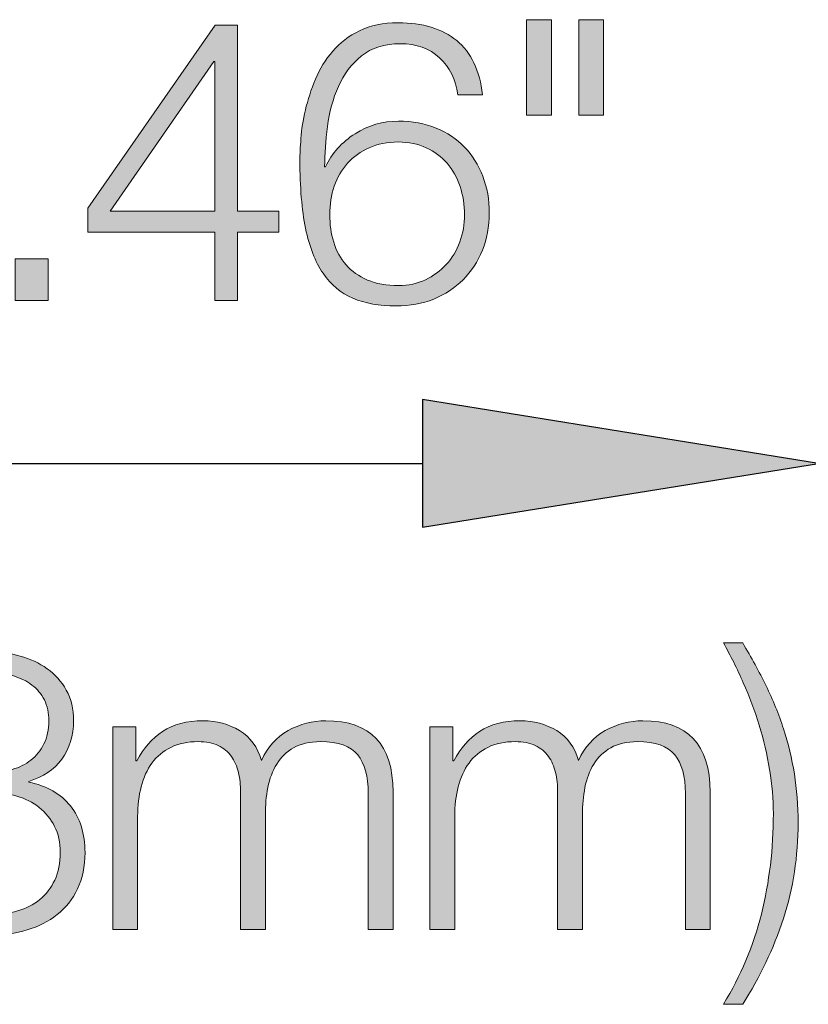
# Model space of a CAD drawing. Units: inches. Extents: x 0.5 to 16.1, y 0.5 to 11.2.
# Drawn here: x 13.1 to 13.4, y 2.3 to 2.7 of the extents above; entities that cross this region are included whole.
import ezdxf

# ---------------------------------------------------------------- set-up
doc = ezdxf.new("R2010")
doc.units = ezdxf.units.IN
doc.header["$MEASUREMENT"] = 0
doc.layers.add('Layer 1', color=7, linetype='Continuous')

# ---------------------------------------------------------------- blocks, each defined once
blk = doc.blocks.new('block 24')
at = {"layer": 'Layer 1', "true_color": 0x231f20}
h = blk.add_hatch(color=179, dxfattribs=at)
h.dxf.hatch_style = 2
h.paths.add_polyline_path([(13.28562, 2.67684), (13.28562, 2.63836), (13.27565, 2.63836), (13.27565, 2.67684)])
h.paths.add_polyline_path([(13.30668, 2.67684), (13.30668, 2.63836), (13.2967, 2.63836), (13.2967, 2.67684)])
h = blk.add_hatch(color=179, dxfattribs=at)
h.dxf.hatch_style = 2
h.paths.add_polyline_path([(13.15008, 2.67463), (13.1591, 2.67463), (13.1591, 2.59973), (13.17573, 2.59973), (13.17573, 2.59134), (13.1591, 2.59134), (13.1591, 2.56379), (13.14992, 2.56379), (13.14992, 2.59134), (13.09877, 2.59134), (13.09877, 2.60099)])
h.paths.add_polyline_path([(13.14992, 2.66006), (13.1496, 2.66006), (13.1078, 2.59973), (13.14992, 2.59973)])
h = blk.add_hatch(color=179, dxfattribs=at)
h.dxf.hatch_style = 2
edge = h.paths.add_edge_path()
edge.add_spline(control_points=[(13.24056, 2.66149), (13.23649, 2.66528), (13.23124, 2.66718), (13.2248, 2.66718), (13.21837, 2.66718), (13.21313, 2.66554), (13.20913, 2.66227), (13.20512, 2.659), (13.202, 2.65488), (13.19979, 2.64993), (13.19758, 2.64497), (13.19609, 2.63961), (13.19535, 2.63386), (13.19462, 2.62809), (13.19424, 2.62269), (13.19424, 2.61762), (13.19424, 2.61762), (13.19457, 2.61762), (13.19457, 2.61762), (13.1972, 2.62311), (13.20119, 2.62755), (13.20652, 2.63093), (13.21185, 2.6343), (13.21768, 2.63599), (13.22401, 2.63599), (13.22961, 2.63599), (13.23465, 2.63506), (13.23914, 2.63322), (13.24363, 2.63137), (13.24745, 2.62881), (13.25061, 2.62554), (13.25378, 2.62227), (13.25624, 2.61835), (13.25798, 2.61382), (13.25972, 2.60928), (13.26059, 2.60433), (13.26059, 2.59894), (13.26059, 2.59356), (13.25967, 2.58857), (13.25781, 2.58397), (13.25597, 2.57939), (13.25339, 2.57543), (13.25005, 2.5721), (13.24673, 2.56878), (13.24277, 2.56619), (13.23819, 2.56434), (13.23359, 2.5625), (13.22856, 2.56158), (13.22306, 2.56158), (13.21631, 2.56158), (13.2105, 2.56259), (13.20565, 2.56466), (13.20079, 2.56672), (13.19678, 2.57007), (13.19362, 2.57472), (13.19044, 2.57936), (13.1881, 2.58539), (13.18656, 2.59284), (13.18503, 2.60029), (13.18427, 2.60944), (13.18427, 2.62032), (13.18427, 2.62253), (13.18441, 2.62543), (13.18467, 2.62903), (13.18492, 2.63261), (13.18553, 2.63643), (13.18648, 2.6405), (13.18743, 2.64457), (13.18879, 2.64868), (13.19052, 2.65286), (13.19226, 2.65702), (13.19459, 2.66079), (13.1975, 2.66417), (13.2004, 2.66755), (13.20401, 2.6703), (13.20833, 2.6724), (13.21266, 2.67452), (13.21784, 2.67558), (13.22385, 2.67558), (13.23378, 2.67558), (13.24164, 2.6732), (13.24745, 2.66844), (13.25326, 2.6637), (13.25674, 2.65641), (13.25789, 2.64659), (13.25789, 2.64659), (13.24792, 2.64659), (13.24792, 2.64659), (13.24707, 2.65272), (13.24463, 2.65769), (13.24056, 2.66149)], knot_values=[0, 0, 0, 0, 1, 1, 1, 2, 2, 2, 3, 3, 3, 4, 4, 4, 5, 5, 5, 6, 6, 6, 7, 7, 7, 8, 8, 8, 9, 9, 9, 10, 10, 10, 11, 11, 11, 12, 12, 12, 13, 13, 13, 14, 14, 14, 15, 15, 15, 16, 16, 16, 17, 17, 17, 18, 18, 18, 19, 19, 19, 20, 20, 20, 21, 21, 21, 22, 22, 22, 23, 23, 23, 24, 24, 24, 25, 25, 25, 26, 26, 26, 27, 27, 27, 28, 28, 28, 29, 29, 29, 30, 30, 30, 30], degree=3, periodic=1)
edge = h.paths.add_edge_path()
edge.add_spline(control_points=[(13.21221, 2.6253), (13.20878, 2.62377), (13.20588, 2.62169), (13.2035, 2.61905), (13.20113, 2.61641), (13.19934, 2.61332), (13.19812, 2.60978), (13.19691, 2.60624), (13.1963, 2.60242), (13.1963, 2.59831), (13.1963, 2.5944), (13.19683, 2.59071), (13.19789, 2.58723), (13.19895, 2.58374), (13.2006, 2.5807), (13.20288, 2.57811), (13.20515, 2.57553), (13.20802, 2.5735), (13.21151, 2.57202), (13.21499, 2.57054), (13.21916, 2.56981), (13.22401, 2.56981), (13.22803, 2.56981), (13.23164, 2.57057), (13.23486, 2.5721), (13.23808, 2.57364), (13.24087, 2.57568), (13.24325, 2.57827), (13.24563, 2.58086), (13.24745, 2.5839), (13.24871, 2.58738), (13.24999, 2.59086), (13.25061, 2.59451), (13.25061, 2.59831), (13.25061, 2.60232), (13.25, 2.60612), (13.24879, 2.6097), (13.24759, 2.61329), (13.24584, 2.61641), (13.24357, 2.61905), (13.24129, 2.62169), (13.2385, 2.62377), (13.23518, 2.6253), (13.23185, 2.62683), (13.22808, 2.6276), (13.22385, 2.6276), (13.21952, 2.6276), (13.21564, 2.62683), (13.21221, 2.6253)], knot_values=[0, 0, 0, 0, 1, 1, 1, 2, 2, 2, 3, 3, 3, 4, 4, 4, 5, 5, 5, 6, 6, 6, 7, 7, 7, 8, 8, 8, 9, 9, 9, 10, 10, 10, 11, 11, 11, 12, 12, 12, 13, 13, 13, 14, 14, 14, 15, 15, 15, 16, 16, 16, 16], degree=3, periodic=1)
h = blk.add_hatch(color=179, dxfattribs=at)
h.dxf.hatch_style = 2
h.paths.add_polyline_path([(13.06947, 2.58057), (13.08278, 2.58057), (13.08278, 2.56379), (13.06947, 2.56379)])
h = blk.add_hatch(color=179, dxfattribs=at)
h.dxf.hatch_style = 2
edge = h.paths.add_edge_path()
edge.add_spline(control_points=[(13.37214, 2.40862), (13.37493, 2.40293), (13.37728, 2.39714), (13.37918, 2.39129), (13.38108, 2.38543), (13.38253, 2.37938), (13.38353, 2.37316), (13.38454, 2.36693), (13.38504, 2.36038), (13.38504, 2.35352), (13.38504, 2.3399), (13.38306, 2.32703), (13.3791, 2.31489), (13.37514, 2.30275), (13.36968, 2.29125), (13.36271, 2.28037), (13.36271, 2.28037), (13.35495, 2.28037), (13.35495, 2.28037), (13.36192, 2.29176), (13.36701, 2.30389), (13.37024, 2.3167), (13.37345, 2.32954), (13.37507, 2.34302), (13.37507, 2.35716), (13.37507, 2.36297), (13.37457, 2.36888), (13.37356, 2.37489), (13.37256, 2.38091), (13.37116, 2.38685), (13.36936, 2.39271), (13.36757, 2.39857), (13.36542, 2.4043), (13.36296, 2.40988), (13.36047, 2.41549), (13.3578, 2.42082), (13.35495, 2.42588), (13.35495, 2.42588), (13.36271, 2.42588), (13.36271, 2.42588), (13.3662, 2.42007), (13.36933, 2.41432), (13.37214, 2.40862)], knot_values=[0, 0, 0, 0, 1, 1, 1, 2, 2, 2, 3, 3, 3, 4, 4, 4, 5, 5, 5, 6, 6, 6, 7, 7, 7, 8, 8, 8, 9, 9, 9, 10, 10, 10, 11, 11, 11, 12, 12, 12, 13, 13, 13, 14, 14, 14, 14], degree=3, periodic=1)
h = blk.add_hatch(color=179, dxfattribs=at)
h.dxf.hatch_style = 2
edge = h.paths.add_edge_path()
edge.add_spline(control_points=[(13.08832, 2.3791), (13.08516, 2.37481), (13.08073, 2.37183), (13.07502, 2.37014), (13.07502, 2.37014), (13.07502, 2.36983), (13.07502, 2.36983), (13.0823, 2.36835), (13.0879, 2.36515), (13.09181, 2.36024), (13.09572, 2.35535), (13.09767, 2.34908), (13.09767, 2.34148), (13.09767, 2.33588), (13.09667, 2.33101), (13.09466, 2.32684), (13.09265, 2.32267), (13.08991, 2.31921), (13.08643, 2.31647), (13.08294, 2.31372), (13.0789, 2.31166), (13.07431, 2.31029), (13.06972, 2.30892), (13.06478, 2.30824), (13.0595, 2.30824), (13.05433, 2.30824), (13.04942, 2.30892), (13.04479, 2.31029), (13.04013, 2.31166), (13.03608, 2.31372), (13.03259, 2.31647), (13.02911, 2.31921), (13.02635, 2.32267), (13.02436, 2.32684), (13.02235, 2.33101), (13.02135, 2.33588), (13.02135, 2.34148), (13.02155, 2.34877), (13.02361, 2.35499), (13.02752, 2.36018), (13.03143, 2.36534), (13.03687, 2.36856), (13.04384, 2.36983), (13.04384, 2.36983), (13.04384, 2.37014), (13.04384, 2.37014), (13.03803, 2.37193), (13.03357, 2.37492), (13.03045, 2.3791), (13.02734, 2.38326), (13.02578, 2.3884), (13.02578, 2.39453), (13.02578, 2.39928), (13.02676, 2.4034), (13.02871, 2.40687), (13.03067, 2.41036), (13.03322, 2.41324), (13.03639, 2.41551), (13.03955, 2.41778), (13.04315, 2.41946), (13.04716, 2.42057), (13.05116, 2.42169), (13.05523, 2.42224), (13.05935, 2.42224), (13.06346, 2.42224), (13.06753, 2.42169), (13.07155, 2.42057), (13.07555, 2.41946), (13.07917, 2.41778), (13.08238, 2.41551), (13.08561, 2.41324), (13.08819, 2.41036), (13.09014, 2.40687), (13.0921, 2.4034), (13.09307, 2.39928), (13.09307, 2.39453), (13.09307, 2.38851), (13.09148, 2.38337), (13.08832, 2.3791)], knot_values=[0, 0, 0, 0, 1, 1, 1, 2, 2, 2, 3, 3, 3, 4, 4, 4, 5, 5, 5, 6, 6, 6, 7, 7, 7, 8, 8, 8, 9, 9, 9, 10, 10, 10, 11, 11, 11, 12, 12, 12, 13, 13, 13, 14, 14, 14, 15, 15, 15, 16, 16, 16, 17, 17, 17, 18, 18, 18, 19, 19, 19, 20, 20, 20, 21, 21, 21, 22, 22, 22, 23, 23, 23, 24, 24, 24, 25, 25, 25, 26, 26, 26, 26], degree=3, periodic=1)
edge = h.paths.add_edge_path()
edge.add_spline(control_points=[(13.07052, 2.31798), (13.07395, 2.31897), (13.07692, 2.3205), (13.07945, 2.32256), (13.08199, 2.32463), (13.084, 2.32723), (13.08548, 2.3304), (13.08695, 2.33356), (13.08769, 2.33727), (13.08769, 2.34148), (13.08769, 2.3455), (13.08693, 2.34901), (13.08539, 2.35201), (13.08386, 2.35502), (13.0818, 2.35756), (13.07922, 2.35962), (13.07663, 2.36168), (13.07362, 2.3632), (13.07019, 2.3642), (13.06676, 2.36521), (13.06321, 2.36565), (13.0595, 2.36556), (13.0557, 2.36565), (13.0521, 2.36523), (13.04867, 2.36428), (13.04523, 2.36334), (13.04225, 2.36183), (13.03971, 2.35977), (13.03718, 2.35772), (13.03514, 2.35516), (13.03362, 2.35209), (13.03209, 2.34903), (13.03132, 2.3455), (13.03132, 2.34148), (13.03132, 2.33738), (13.03206, 2.33373), (13.03354, 2.33057), (13.03502, 2.32739), (13.03703, 2.32477), (13.03955, 2.32273), (13.04209, 2.32067), (13.04507, 2.31911), (13.0485, 2.31805), (13.05193, 2.31699), (13.0556, 2.31647), (13.0595, 2.31647), (13.06341, 2.31647), (13.06708, 2.31696), (13.07052, 2.31798)], knot_values=[0, 0, 0, 0, 1, 1, 1, 2, 2, 2, 3, 3, 3, 4, 4, 4, 5, 5, 5, 6, 6, 6, 7, 7, 7, 8, 8, 8, 9, 9, 9, 10, 10, 10, 11, 11, 11, 12, 12, 12, 13, 13, 13, 14, 14, 14, 15, 15, 15, 16, 16, 16, 16], degree=3, periodic=1)
edge = h.paths.add_edge_path()
edge.add_spline(control_points=[(13.06837, 2.37497), (13.07122, 2.37576), (13.07373, 2.37701), (13.0759, 2.37869), (13.07806, 2.38038), (13.07979, 2.38254), (13.08112, 2.38519), (13.08244, 2.38783), (13.0831, 2.39094), (13.0831, 2.39453), (13.0831, 2.39769), (13.08249, 2.40049), (13.08129, 2.40293), (13.08006, 2.40535), (13.0784, 2.40735), (13.07629, 2.40894), (13.07418, 2.41052), (13.0717, 2.41173), (13.06885, 2.41258), (13.066, 2.41343), (13.06288, 2.41385), (13.0595, 2.41385), (13.05645, 2.41385), (13.05349, 2.41343), (13.05065, 2.41258), (13.04778, 2.41173), (13.04526, 2.41052), (13.04304, 2.40894), (13.04083, 2.40735), (13.03905, 2.40535), (13.03773, 2.40293), (13.03642, 2.40049), (13.03575, 2.39769), (13.03575, 2.39453), (13.03575, 2.39083), (13.03644, 2.38767), (13.03781, 2.38502), (13.03918, 2.38239), (13.04099, 2.38022), (13.0432, 2.37854), (13.04541, 2.37684), (13.04795, 2.37564), (13.05079, 2.37489), (13.05364, 2.37416), (13.05655, 2.37383), (13.0595, 2.37394), (13.06257, 2.37383), (13.06552, 2.37419), (13.06837, 2.37497)], knot_values=[0, 0, 0, 0, 1, 1, 1, 2, 2, 2, 3, 3, 3, 4, 4, 4, 5, 5, 5, 6, 6, 6, 7, 7, 7, 8, 8, 8, 9, 9, 9, 10, 10, 10, 11, 11, 11, 12, 12, 12, 13, 13, 13, 14, 14, 14, 15, 15, 15, 16, 16, 16, 16], degree=3, periodic=1)
h = blk.add_hatch(color=179, dxfattribs=at)
h.dxf.hatch_style = 2
edge = h.paths.add_edge_path()
edge.add_spline(control_points=[(13.1181, 2.39216), (13.1181, 2.39216), (13.1181, 2.37838), (13.1181, 2.37838), (13.1181, 2.37838), (13.11857, 2.37838), (13.11857, 2.37838), (13.1212, 2.38345), (13.12466, 2.38741), (13.12893, 2.39026), (13.13321, 2.39311), (13.13867, 2.39453), (13.14532, 2.39453), (13.1507, 2.39453), (13.15559, 2.3932), (13.15997, 2.39057), (13.16435, 2.38793), (13.16728, 2.38392), (13.16876, 2.37854), (13.17118, 2.38392), (13.17478, 2.38793), (13.17952, 2.39057), (13.18427, 2.3932), (13.18934, 2.39453), (13.19473, 2.39453), (13.21278, 2.39453), (13.2218, 2.38497), (13.2218, 2.36587), (13.2218, 2.36587), (13.2218, 2.31045), (13.2218, 2.31045), (13.2218, 2.31045), (13.21182, 2.31045), (13.21182, 2.31045), (13.21182, 2.31045), (13.21182, 2.3654), (13.21182, 2.3654), (13.21182, 2.37215), (13.21039, 2.37729), (13.20755, 2.38083), (13.2047, 2.38437), (13.19968, 2.38614), (13.1925, 2.38614), (13.18818, 2.38614), (13.1846, 2.38532), (13.18174, 2.38368), (13.17889, 2.38204), (13.17662, 2.37986), (13.17493, 2.37712), (13.17324, 2.37436), (13.17205, 2.37123), (13.17137, 2.36769), (13.17068, 2.36415), (13.17034, 2.36049), (13.17034, 2.35669), (13.17034, 2.35669), (13.17034, 2.31045), (13.17034, 2.31045), (13.17034, 2.31045), (13.16036, 2.31045), (13.16036, 2.31045), (13.16036, 2.31045), (13.16036, 2.36587), (13.16036, 2.36587), (13.16036, 2.36861), (13.16007, 2.37123), (13.15949, 2.37371), (13.15891, 2.37619), (13.15796, 2.37835), (13.15664, 2.38019), (13.15533, 2.38204), (13.15355, 2.3835), (13.15134, 2.38455), (13.14913, 2.38561), (13.14643, 2.38614), (13.14327, 2.38614), (13.13904, 2.38614), (13.13538, 2.38538), (13.13226, 2.38384), (13.12915, 2.38231), (13.12661, 2.38019), (13.12466, 2.37751), (13.12271, 2.37481), (13.12126, 2.37165), (13.12031, 2.368), (13.11936, 2.36437), (13.11888, 2.36038), (13.11888, 2.35605), (13.11888, 2.35605), (13.11888, 2.31045), (13.11888, 2.31045), (13.11888, 2.31045), (13.1089, 2.31045), (13.1089, 2.31045), (13.1089, 2.31045), (13.1089, 2.39216), (13.1089, 2.39216), (13.1089, 2.39216), (13.1181, 2.39216), (13.1181, 2.39216)], knot_values=[0, 0, 0, 0, 1, 1, 1, 2, 2, 2, 3, 3, 3, 4, 4, 4, 5, 5, 5, 6, 6, 6, 7, 7, 7, 8, 8, 8, 9, 9, 9, 10, 10, 10, 11, 11, 11, 12, 12, 12, 13, 13, 13, 14, 14, 14, 15, 15, 15, 16, 16, 16, 17, 17, 17, 18, 18, 18, 19, 19, 19, 20, 20, 20, 21, 21, 21, 22, 22, 22, 23, 23, 23, 24, 24, 24, 25, 25, 25, 26, 26, 26, 27, 27, 27, 28, 28, 28, 29, 29, 29, 30, 30, 30, 31, 31, 31, 32, 32, 32, 33, 33, 33, 33], degree=3, periodic=1)
h = blk.add_hatch(color=179, dxfattribs=at)
h.dxf.hatch_style = 2
edge = h.paths.add_edge_path()
edge.add_spline(control_points=[(13.24588, 2.39216), (13.24588, 2.39216), (13.24588, 2.37838), (13.24588, 2.37838), (13.24588, 2.37838), (13.24635, 2.37838), (13.24635, 2.37838), (13.24898, 2.38345), (13.25244, 2.38741), (13.25671, 2.39026), (13.26099, 2.39311), (13.26645, 2.39453), (13.2731, 2.39453), (13.27848, 2.39453), (13.28337, 2.3932), (13.28775, 2.39057), (13.29213, 2.38793), (13.29506, 2.38392), (13.29654, 2.37854), (13.29896, 2.38392), (13.30256, 2.38793), (13.30731, 2.39057), (13.31205, 2.3932), (13.31713, 2.39453), (13.32251, 2.39453), (13.34056, 2.39453), (13.34958, 2.38497), (13.34958, 2.36587), (13.34958, 2.36587), (13.34958, 2.31045), (13.34958, 2.31045), (13.34958, 2.31045), (13.3396, 2.31045), (13.3396, 2.31045), (13.3396, 2.31045), (13.3396, 2.3654), (13.3396, 2.3654), (13.3396, 2.37215), (13.33818, 2.37729), (13.33533, 2.38083), (13.33248, 2.38437), (13.32746, 2.38614), (13.32029, 2.38614), (13.31596, 2.38614), (13.31238, 2.38532), (13.30952, 2.38368), (13.30667, 2.38204), (13.3044, 2.37986), (13.30271, 2.37712), (13.30103, 2.37436), (13.29983, 2.37123), (13.29915, 2.36769), (13.29846, 2.36415), (13.29812, 2.36049), (13.29812, 2.35669), (13.29812, 2.35669), (13.29812, 2.31045), (13.29812, 2.31045), (13.29812, 2.31045), (13.28814, 2.31045), (13.28814, 2.31045), (13.28814, 2.31045), (13.28814, 2.36587), (13.28814, 2.36587), (13.28814, 2.36861), (13.28786, 2.37123), (13.28727, 2.37371), (13.28669, 2.37619), (13.28574, 2.37835), (13.28442, 2.38019), (13.28311, 2.38204), (13.28133, 2.3835), (13.27912, 2.38455), (13.27691, 2.38561), (13.27421, 2.38614), (13.27105, 2.38614), (13.26682, 2.38614), (13.26316, 2.38538), (13.26004, 2.38384), (13.25693, 2.38231), (13.25439, 2.38019), (13.25244, 2.37751), (13.25049, 2.37481), (13.24904, 2.37165), (13.24809, 2.368), (13.24714, 2.36437), (13.24666, 2.36038), (13.24666, 2.35605), (13.24666, 2.35605), (13.24666, 2.31045), (13.24666, 2.31045), (13.24666, 2.31045), (13.23668, 2.31045), (13.23668, 2.31045), (13.23668, 2.31045), (13.23668, 2.39216), (13.23668, 2.39216), (13.23668, 2.39216), (13.24588, 2.39216), (13.24588, 2.39216)], knot_values=[0, 0, 0, 0, 1, 1, 1, 2, 2, 2, 3, 3, 3, 4, 4, 4, 5, 5, 5, 6, 6, 6, 7, 7, 7, 8, 8, 8, 9, 9, 9, 10, 10, 10, 11, 11, 11, 12, 12, 12, 13, 13, 13, 14, 14, 14, 15, 15, 15, 16, 16, 16, 17, 17, 17, 18, 18, 18, 19, 19, 19, 20, 20, 20, 21, 21, 21, 22, 22, 22, 23, 23, 23, 24, 24, 24, 25, 25, 25, 26, 26, 26, 27, 27, 27, 28, 28, 28, 29, 29, 29, 30, 30, 30, 31, 31, 31, 32, 32, 32, 33, 33, 33, 33], degree=3, periodic=1)
at = {"layer": 'Layer 1', "lineweight": 0}
for points in [[(13.28562, 2.67684), (13.28562, 2.63836), (13.27565, 2.63836), (13.27565, 2.67684), (13.28562, 2.67684)], [(13.30668, 2.67684), (13.30668, 2.63836), (13.2967, 2.63836), (13.2967, 2.67684), (13.30668, 2.67684)], [(13.15008, 2.67463), (13.1591, 2.67463), (13.1591, 2.59973), (13.17573, 2.59973), (13.17573, 2.59134), (13.1591, 2.59134), (13.1591, 2.56379), (13.14992, 2.56379), (13.14992, 2.59134), (13.09877, 2.59134), (13.09877, 2.60099), (13.15008, 2.67463)], [(13.14992, 2.66006), (13.1496, 2.66006), (13.1078, 2.59973), (13.14992, 2.59973), (13.14992, 2.66006)], [(13.06947, 2.58057), (13.08278, 2.58057), (13.08278, 2.56379), (13.06947, 2.56379), (13.06947, 2.58057)]]:
    blk.add_lwpolyline(points, dxfattribs=at)
for points, knots in [([(13.24056, 2.66149), (13.23649, 2.66528), (13.23124, 2.66718), (13.2248, 2.66718), (13.21837, 2.66718), (13.21313, 2.66554), (13.20913, 2.66227), (13.20512, 2.659), (13.202, 2.65488), (13.19979, 2.64993), (13.19758, 2.64497), (13.19609, 2.63961), (13.19535, 2.63386), (13.19462, 2.62809), (13.19424, 2.62269), (13.19424, 2.61762), (13.19424, 2.61762), (13.19457, 2.61762), (13.19457, 2.61762), (13.1972, 2.62311), (13.20119, 2.62755), (13.20652, 2.63093), (13.21185, 2.6343), (13.21768, 2.63599), (13.22401, 2.63599), (13.22961, 2.63599), (13.23465, 2.63506), (13.23914, 2.63322), (13.24363, 2.63137), (13.24745, 2.62881), (13.25061, 2.62554), (13.25378, 2.62227), (13.25624, 2.61835), (13.25798, 2.61382), (13.25972, 2.60928), (13.26059, 2.60433), (13.26059, 2.59894), (13.26059, 2.59356), (13.25967, 2.58857), (13.25781, 2.58397), (13.25597, 2.57939), (13.25339, 2.57543), (13.25005, 2.5721), (13.24673, 2.56878), (13.24277, 2.56619), (13.23819, 2.56434), (13.23359, 2.5625), (13.22856, 2.56158), (13.22306, 2.56158), (13.21631, 2.56158), (13.2105, 2.56259), (13.20565, 2.56466), (13.20079, 2.56672), (13.19678, 2.57007), (13.19362, 2.57472), (13.19044, 2.57936), (13.1881, 2.58539), (13.18656, 2.59284), (13.18503, 2.60029), (13.18427, 2.60944), (13.18427, 2.62032), (13.18427, 2.62253), (13.18441, 2.62543), (13.18467, 2.62903), (13.18492, 2.63261), (13.18553, 2.63643), (13.18648, 2.6405), (13.18743, 2.64457), (13.18879, 2.64868), (13.19052, 2.65286), (13.19226, 2.65702), (13.19459, 2.66079), (13.1975, 2.66417), (13.2004, 2.66755), (13.20401, 2.6703), (13.20833, 2.6724), (13.21266, 2.67452), (13.21784, 2.67558), (13.22385, 2.67558), (13.23378, 2.67558), (13.24164, 2.6732), (13.24745, 2.66844), (13.25326, 2.6637), (13.25674, 2.65641), (13.25789, 2.64659), (13.25789, 2.64659), (13.24792, 2.64659), (13.24792, 2.64659), (13.24707, 2.65272), (13.24463, 2.65769), (13.24056, 2.66149)], [0, 0, 0, 0, 1, 1, 1, 2, 2, 2, 3, 3, 3, 4, 4, 4, 5, 5, 5, 6, 6, 6, 7, 7, 7, 8, 8, 8, 9, 9, 9, 10, 10, 10, 11, 11, 11, 12, 12, 12, 13, 13, 13, 14, 14, 14, 15, 15, 15, 16, 16, 16, 17, 17, 17, 18, 18, 18, 19, 19, 19, 20, 20, 20, 21, 21, 21, 22, 22, 22, 23, 23, 23, 24, 24, 24, 25, 25, 25, 26, 26, 26, 27, 27, 27, 28, 28, 28, 29, 29, 29, 30, 30, 30, 30]), ([(13.21221, 2.6253), (13.20878, 2.62377), (13.20588, 2.62169), (13.2035, 2.61905), (13.20113, 2.61641), (13.19934, 2.61332), (13.19812, 2.60978), (13.19691, 2.60624), (13.1963, 2.60242), (13.1963, 2.59831), (13.1963, 2.5944), (13.19683, 2.59071), (13.19789, 2.58723), (13.19895, 2.58374), (13.2006, 2.5807), (13.20288, 2.57811), (13.20515, 2.57553), (13.20802, 2.5735), (13.21151, 2.57202), (13.21499, 2.57054), (13.21916, 2.56981), (13.22401, 2.56981), (13.22803, 2.56981), (13.23164, 2.57057), (13.23486, 2.5721), (13.23808, 2.57364), (13.24087, 2.57568), (13.24325, 2.57827), (13.24563, 2.58086), (13.24745, 2.5839), (13.24871, 2.58738), (13.24999, 2.59086), (13.25061, 2.59451), (13.25061, 2.59831), (13.25061, 2.60232), (13.25, 2.60612), (13.24879, 2.6097), (13.24759, 2.61329), (13.24584, 2.61641), (13.24357, 2.61905), (13.24129, 2.62169), (13.2385, 2.62377), (13.23518, 2.6253), (13.23185, 2.62683), (13.22808, 2.6276), (13.22385, 2.6276), (13.21952, 2.6276), (13.21564, 2.62683), (13.21221, 2.6253)], [0, 0, 0, 0, 1, 1, 1, 2, 2, 2, 3, 3, 3, 4, 4, 4, 5, 5, 5, 6, 6, 6, 7, 7, 7, 8, 8, 8, 9, 9, 9, 10, 10, 10, 11, 11, 11, 12, 12, 12, 13, 13, 13, 14, 14, 14, 15, 15, 15, 16, 16, 16, 16]), ([(13.37214, 2.40862), (13.37493, 2.40293), (13.37728, 2.39714), (13.37918, 2.39129), (13.38108, 2.38543), (13.38253, 2.37938), (13.38353, 2.37316), (13.38454, 2.36693), (13.38504, 2.36038), (13.38504, 2.35352), (13.38504, 2.3399), (13.38306, 2.32703), (13.3791, 2.31489), (13.37514, 2.30275), (13.36968, 2.29125), (13.36271, 2.28037), (13.36271, 2.28037), (13.35495, 2.28037), (13.35495, 2.28037), (13.36192, 2.29176), (13.36701, 2.30389), (13.37024, 2.3167), (13.37345, 2.32954), (13.37507, 2.34302), (13.37507, 2.35716), (13.37507, 2.36297), (13.37457, 2.36888), (13.37356, 2.37489), (13.37256, 2.38091), (13.37116, 2.38685), (13.36936, 2.39271), (13.36757, 2.39857), (13.36542, 2.4043), (13.36296, 2.40988), (13.36047, 2.41549), (13.3578, 2.42082), (13.35495, 2.42588), (13.35495, 2.42588), (13.36271, 2.42588), (13.36271, 2.42588), (13.3662, 2.42007), (13.36933, 2.41432), (13.37214, 2.40862)], [0, 0, 0, 0, 1, 1, 1, 2, 2, 2, 3, 3, 3, 4, 4, 4, 5, 5, 5, 6, 6, 6, 7, 7, 7, 8, 8, 8, 9, 9, 9, 10, 10, 10, 11, 11, 11, 12, 12, 12, 13, 13, 13, 14, 14, 14, 14]), ([(13.08832, 2.3791), (13.08516, 2.37481), (13.08073, 2.37183), (13.07502, 2.37014), (13.07502, 2.37014), (13.07502, 2.36983), (13.07502, 2.36983), (13.0823, 2.36835), (13.0879, 2.36515), (13.09181, 2.36024), (13.09572, 2.35535), (13.09767, 2.34908), (13.09767, 2.34148), (13.09767, 2.33588), (13.09667, 2.33101), (13.09466, 2.32684), (13.09265, 2.32267), (13.08991, 2.31921), (13.08643, 2.31647), (13.08294, 2.31372), (13.0789, 2.31166), (13.07431, 2.31029), (13.06972, 2.30892), (13.06478, 2.30824), (13.0595, 2.30824), (13.05433, 2.30824), (13.04942, 2.30892), (13.04479, 2.31029), (13.04013, 2.31166), (13.03608, 2.31372), (13.03259, 2.31647), (13.02911, 2.31921), (13.02635, 2.32267), (13.02436, 2.32684), (13.02235, 2.33101), (13.02135, 2.33588), (13.02135, 2.34148), (13.02155, 2.34877), (13.02361, 2.35499), (13.02752, 2.36018), (13.03143, 2.36534), (13.03687, 2.36856), (13.04384, 2.36983), (13.04384, 2.36983), (13.04384, 2.37014), (13.04384, 2.37014), (13.03803, 2.37193), (13.03357, 2.37492), (13.03045, 2.3791), (13.02734, 2.38326), (13.02578, 2.3884), (13.02578, 2.39453), (13.02578, 2.39928), (13.02676, 2.4034), (13.02871, 2.40687), (13.03067, 2.41036), (13.03322, 2.41324), (13.03639, 2.41551), (13.03955, 2.41778), (13.04315, 2.41946), (13.04716, 2.42057), (13.05116, 2.42169), (13.05523, 2.42224), (13.05935, 2.42224), (13.06346, 2.42224), (13.06753, 2.42169), (13.07155, 2.42057), (13.07555, 2.41946), (13.07917, 2.41778), (13.08238, 2.41551), (13.08561, 2.41324), (13.08819, 2.41036), (13.09014, 2.40687), (13.0921, 2.4034), (13.09307, 2.39928), (13.09307, 2.39453), (13.09307, 2.38851), (13.09148, 2.38337), (13.08832, 2.3791)], [0, 0, 0, 0, 1, 1, 1, 2, 2, 2, 3, 3, 3, 4, 4, 4, 5, 5, 5, 6, 6, 6, 7, 7, 7, 8, 8, 8, 9, 9, 9, 10, 10, 10, 11, 11, 11, 12, 12, 12, 13, 13, 13, 14, 14, 14, 15, 15, 15, 16, 16, 16, 17, 17, 17, 18, 18, 18, 19, 19, 19, 20, 20, 20, 21, 21, 21, 22, 22, 22, 23, 23, 23, 24, 24, 24, 25, 25, 25, 26, 26, 26, 26]), ([(13.06837, 2.37497), (13.07122, 2.37576), (13.07373, 2.37701), (13.0759, 2.37869), (13.07806, 2.38038), (13.07979, 2.38254), (13.08112, 2.38519), (13.08244, 2.38783), (13.0831, 2.39094), (13.0831, 2.39453), (13.0831, 2.39769), (13.08249, 2.40049), (13.08129, 2.40293), (13.08006, 2.40535), (13.0784, 2.40735), (13.07629, 2.40894), (13.07418, 2.41052), (13.0717, 2.41173), (13.06885, 2.41258), (13.066, 2.41343), (13.06288, 2.41385), (13.0595, 2.41385), (13.05645, 2.41385), (13.05349, 2.41343), (13.05065, 2.41258), (13.04778, 2.41173), (13.04526, 2.41052), (13.04304, 2.40894), (13.04083, 2.40735), (13.03905, 2.40535), (13.03773, 2.40293), (13.03642, 2.40049), (13.03575, 2.39769), (13.03575, 2.39453), (13.03575, 2.39083), (13.03644, 2.38767), (13.03781, 2.38502), (13.03918, 2.38239), (13.04099, 2.38022), (13.0432, 2.37854), (13.04541, 2.37684), (13.04795, 2.37564), (13.05079, 2.37489), (13.05364, 2.37416), (13.05655, 2.37383), (13.0595, 2.37394), (13.06257, 2.37383), (13.06552, 2.37419), (13.06837, 2.37497)], [0, 0, 0, 0, 1, 1, 1, 2, 2, 2, 3, 3, 3, 4, 4, 4, 5, 5, 5, 6, 6, 6, 7, 7, 7, 8, 8, 8, 9, 9, 9, 10, 10, 10, 11, 11, 11, 12, 12, 12, 13, 13, 13, 14, 14, 14, 15, 15, 15, 16, 16, 16, 16]), ([(13.1181, 2.39216), (13.1181, 2.39216), (13.1181, 2.37838), (13.1181, 2.37838), (13.1181, 2.37838), (13.11857, 2.37838), (13.11857, 2.37838), (13.1212, 2.38345), (13.12466, 2.38741), (13.12893, 2.39026), (13.13321, 2.39311), (13.13867, 2.39453), (13.14532, 2.39453), (13.1507, 2.39453), (13.15559, 2.3932), (13.15997, 2.39057), (13.16435, 2.38793), (13.16728, 2.38392), (13.16876, 2.37854), (13.17118, 2.38392), (13.17478, 2.38793), (13.17952, 2.39057), (13.18427, 2.3932), (13.18934, 2.39453), (13.19473, 2.39453), (13.21278, 2.39453), (13.2218, 2.38497), (13.2218, 2.36587), (13.2218, 2.36587), (13.2218, 2.31045), (13.2218, 2.31045), (13.2218, 2.31045), (13.21182, 2.31045), (13.21182, 2.31045), (13.21182, 2.31045), (13.21182, 2.3654), (13.21182, 2.3654), (13.21182, 2.37215), (13.21039, 2.37729), (13.20755, 2.38083), (13.2047, 2.38437), (13.19968, 2.38614), (13.1925, 2.38614), (13.18818, 2.38614), (13.1846, 2.38532), (13.18174, 2.38368), (13.17889, 2.38204), (13.17662, 2.37986), (13.17493, 2.37712), (13.17324, 2.37436), (13.17205, 2.37123), (13.17137, 2.36769), (13.17068, 2.36415), (13.17034, 2.36049), (13.17034, 2.35669), (13.17034, 2.35669), (13.17034, 2.31045), (13.17034, 2.31045), (13.17034, 2.31045), (13.16036, 2.31045), (13.16036, 2.31045), (13.16036, 2.31045), (13.16036, 2.36587), (13.16036, 2.36587), (13.16036, 2.36861), (13.16007, 2.37123), (13.15949, 2.37371), (13.15891, 2.37619), (13.15796, 2.37835), (13.15664, 2.38019), (13.15533, 2.38204), (13.15355, 2.3835), (13.15134, 2.38455), (13.14913, 2.38561), (13.14643, 2.38614), (13.14327, 2.38614), (13.13904, 2.38614), (13.13538, 2.38538), (13.13226, 2.38384), (13.12915, 2.38231), (13.12661, 2.38019), (13.12466, 2.37751), (13.12271, 2.37481), (13.12126, 2.37165), (13.12031, 2.368), (13.11936, 2.36437), (13.11888, 2.36038), (13.11888, 2.35605), (13.11888, 2.35605), (13.11888, 2.31045), (13.11888, 2.31045), (13.11888, 2.31045), (13.1089, 2.31045), (13.1089, 2.31045), (13.1089, 2.31045), (13.1089, 2.39216), (13.1089, 2.39216), (13.1089, 2.39216), (13.1181, 2.39216), (13.1181, 2.39216)], [0, 0, 0, 0, 1, 1, 1, 2, 2, 2, 3, 3, 3, 4, 4, 4, 5, 5, 5, 6, 6, 6, 7, 7, 7, 8, 8, 8, 9, 9, 9, 10, 10, 10, 11, 11, 11, 12, 12, 12, 13, 13, 13, 14, 14, 14, 15, 15, 15, 16, 16, 16, 17, 17, 17, 18, 18, 18, 19, 19, 19, 20, 20, 20, 21, 21, 21, 22, 22, 22, 23, 23, 23, 24, 24, 24, 25, 25, 25, 26, 26, 26, 27, 27, 27, 28, 28, 28, 29, 29, 29, 30, 30, 30, 31, 31, 31, 32, 32, 32, 33, 33, 33, 33]), ([(13.24588, 2.39216), (13.24588, 2.39216), (13.24588, 2.37838), (13.24588, 2.37838), (13.24588, 2.37838), (13.24635, 2.37838), (13.24635, 2.37838), (13.24898, 2.38345), (13.25244, 2.38741), (13.25671, 2.39026), (13.26099, 2.39311), (13.26645, 2.39453), (13.2731, 2.39453), (13.27848, 2.39453), (13.28337, 2.3932), (13.28775, 2.39057), (13.29213, 2.38793), (13.29506, 2.38392), (13.29654, 2.37854), (13.29896, 2.38392), (13.30256, 2.38793), (13.30731, 2.39057), (13.31205, 2.3932), (13.31713, 2.39453), (13.32251, 2.39453), (13.34056, 2.39453), (13.34958, 2.38497), (13.34958, 2.36587), (13.34958, 2.36587), (13.34958, 2.31045), (13.34958, 2.31045), (13.34958, 2.31045), (13.3396, 2.31045), (13.3396, 2.31045), (13.3396, 2.31045), (13.3396, 2.3654), (13.3396, 2.3654), (13.3396, 2.37215), (13.33818, 2.37729), (13.33533, 2.38083), (13.33248, 2.38437), (13.32746, 2.38614), (13.32029, 2.38614), (13.31596, 2.38614), (13.31238, 2.38532), (13.30952, 2.38368), (13.30667, 2.38204), (13.3044, 2.37986), (13.30271, 2.37712), (13.30103, 2.37436), (13.29983, 2.37123), (13.29915, 2.36769), (13.29846, 2.36415), (13.29812, 2.36049), (13.29812, 2.35669), (13.29812, 2.35669), (13.29812, 2.31045), (13.29812, 2.31045), (13.29812, 2.31045), (13.28814, 2.31045), (13.28814, 2.31045), (13.28814, 2.31045), (13.28814, 2.36587), (13.28814, 2.36587), (13.28814, 2.36861), (13.28786, 2.37123), (13.28727, 2.37371), (13.28669, 2.37619), (13.28574, 2.37835), (13.28442, 2.38019), (13.28311, 2.38204), (13.28133, 2.3835), (13.27912, 2.38455), (13.27691, 2.38561), (13.27421, 2.38614), (13.27105, 2.38614), (13.26682, 2.38614), (13.26316, 2.38538), (13.26004, 2.38384), (13.25693, 2.38231), (13.25439, 2.38019), (13.25244, 2.37751), (13.25049, 2.37481), (13.24904, 2.37165), (13.24809, 2.368), (13.24714, 2.36437), (13.24666, 2.36038), (13.24666, 2.35605), (13.24666, 2.35605), (13.24666, 2.31045), (13.24666, 2.31045), (13.24666, 2.31045), (13.23668, 2.31045), (13.23668, 2.31045), (13.23668, 2.31045), (13.23668, 2.39216), (13.23668, 2.39216), (13.23668, 2.39216), (13.24588, 2.39216), (13.24588, 2.39216)], [0, 0, 0, 0, 1, 1, 1, 2, 2, 2, 3, 3, 3, 4, 4, 4, 5, 5, 5, 6, 6, 6, 7, 7, 7, 8, 8, 8, 9, 9, 9, 10, 10, 10, 11, 11, 11, 12, 12, 12, 13, 13, 13, 14, 14, 14, 15, 15, 15, 16, 16, 16, 17, 17, 17, 18, 18, 18, 19, 19, 19, 20, 20, 20, 21, 21, 21, 22, 22, 22, 23, 23, 23, 24, 24, 24, 25, 25, 25, 26, 26, 26, 27, 27, 27, 28, 28, 28, 29, 29, 29, 30, 30, 30, 31, 31, 31, 32, 32, 32, 33, 33, 33, 33]), ([(13.07052, 2.31798), (13.07395, 2.31897), (13.07692, 2.3205), (13.07945, 2.32256), (13.08199, 2.32463), (13.084, 2.32723), (13.08548, 2.3304), (13.08695, 2.33356), (13.08769, 2.33727), (13.08769, 2.34148), (13.08769, 2.3455), (13.08693, 2.34901), (13.08539, 2.35201), (13.08386, 2.35502), (13.0818, 2.35756), (13.07922, 2.35962), (13.07663, 2.36168), (13.07362, 2.3632), (13.07019, 2.3642), (13.06676, 2.36521), (13.06321, 2.36565), (13.0595, 2.36556), (13.0557, 2.36565), (13.0521, 2.36523), (13.04867, 2.36428), (13.04523, 2.36334), (13.04225, 2.36183), (13.03971, 2.35977), (13.03718, 2.35772), (13.03514, 2.35516), (13.03362, 2.35209), (13.03209, 2.34903), (13.03132, 2.3455), (13.03132, 2.34148), (13.03132, 2.33738), (13.03206, 2.33373), (13.03354, 2.33057), (13.03502, 2.32739), (13.03703, 2.32477), (13.03955, 2.32273), (13.04209, 2.32067), (13.04507, 2.31911), (13.0485, 2.31805), (13.05193, 2.31699), (13.0556, 2.31647), (13.0595, 2.31647), (13.06341, 2.31647), (13.06708, 2.31696), (13.07052, 2.31798)], [0, 0, 0, 0, 1, 1, 1, 2, 2, 2, 3, 3, 3, 4, 4, 4, 5, 5, 5, 6, 6, 6, 7, 7, 7, 8, 8, 8, 9, 9, 9, 10, 10, 10, 11, 11, 11, 12, 12, 12, 13, 13, 13, 14, 14, 14, 15, 15, 15, 16, 16, 16, 16])]:
    blk.add_open_spline(points, degree=3, knots=knots, dxfattribs=at)

msp = doc.modelspace()

# ---------------------------------------------------------------- hatches: boundary and pattern name
at = {"layer": 'Layer 1', "true_color": 0x231f20}
h = msp.add_hatch(color=179, dxfattribs=at)
h.dxf.hatch_style = 2
h.paths.add_polyline_path([(13.23368, 2.52385), (13.23368, 2.47255), (13.39328, 2.4982)])

# ---------------------------------------------------------------- linework, layer by layer
at = {"layer": 'Layer 1', "lineweight": 0}
msp.add_lwpolyline([(13.23368, 2.52385), (13.23368, 2.47255), (13.39328, 2.4982), (13.23368, 2.52385)], dxfattribs=at)
at = {"layer": 'Layer 1', "color": 179, "lineweight": 25, "true_color": 0x231f20}
for points in [[(13.23368, 2.52385), (13.23368, 2.47255), (13.39328, 2.4982), (13.23368, 2.52385)], [(13.05698, 2.4982), (13.23368, 2.4982)]]:
    msp.add_lwpolyline(points, dxfattribs=at)

# ---------------------------------------------------------------- block references
at = {"layer": 'Layer 1'}
msp.add_blockref('block 24', (0, 0), dxfattribs=at)

doc.saveas('drawing.dxf')
